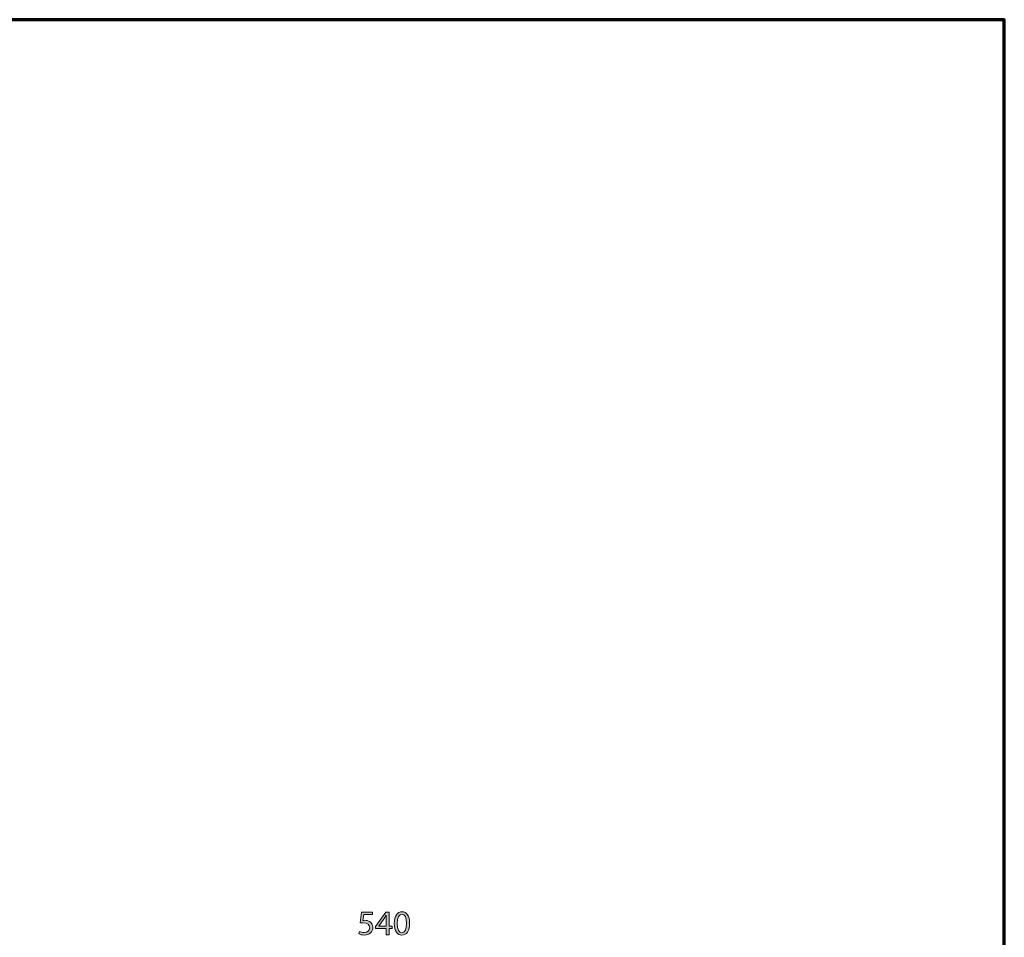
# Model space of a CAD drawing. Units: inches. Extents: x -3668 to -468, y -1623 to 1377.
# Drawn here: x -2068 to -468, y -113 to 1377 of the extents above; entities that cross this region are included whole.
import ezdxf

# ---------------------------------------------------------------- set-up
doc = ezdxf.new("R2010")
doc.units = ezdxf.units.IN
doc.header["$MEASUREMENT"] = 0
doc.layers.add('Layer 1', color=7, linetype='Continuous')

# ---------------------------------------------------------------- blocks, each defined once
blk = doc.blocks.new('block 2')
at = {"layer": 'Layer 1', "color": 7, "lineweight": 70}
blk.add_open_spline([(-3667.6, 1377.3), (-2600.9, 1377.3), (-1534.2, 1377.3), (-467.6, 1377.3), (-467.6, 377.3), (-467.6, -622.7), (-467.6, -1622.7), (-1534.2, -1622.7), (-2600.9, -1622.7), (-3667.6, -1622.7), (-3667.6, -622.7), (-3667.6, 377.3), (-3667.6, 1377.3)], degree=3, knots=[0, 0, 0, 0, 1, 1, 1, 2, 2, 2, 3, 3, 3, 4, 4, 4, 4], dxfattribs=at)
blk = doc.blocks.new('block 20')
at = {"layer": 'Layer 1'}
h = blk.add_hatch(color=7, dxfattribs=at)
h.dxf.hatch_style = 2
edge = h.paths.add_edge_path()
edge.add_spline(control_points=[(-1494.5, -76.2), (-1494.5, -76.2), (-1508.5, -76.2), (-1508.5, -76.2), (-1508.5, -76.2), (-1509.9, -85.7), (-1509.9, -85.7), (-1509, -85.6), (-1508.2, -85.4), (-1506.9, -85.4), (-1504.1, -85.4), (-1501.2, -86.1), (-1499, -87.4), (-1496.1, -89.1), (-1493.7, -92.2), (-1493.7, -96.9), (-1493.7, -104), (-1499.4, -109.4), (-1507.4, -109.4), (-1511.4, -109.4), (-1514.8, -108.3), (-1516.6, -107.1), (-1516.6, -107.1), (-1515.3, -103.4), (-1515.3, -103.4), (-1513.8, -104.3), (-1510.8, -105.4), (-1507.5, -105.4), (-1502.8, -105.4), (-1498.8, -102.3), (-1498.8, -97.4), (-1498.8, -92.7), (-1502, -89.3), (-1509.3, -89.3), (-1511.4, -89.3), (-1513, -89.5), (-1514.4, -89.7), (-1514.4, -89.7), (-1512, -72.1), (-1512, -72.1), (-1512, -72.1), (-1494.5, -72.1), (-1494.5, -72.1), (-1494.5, -72.1), (-1494.5, -76.2), (-1494.5, -76.2)], knot_values=[0, 0, 0, 0, 1, 1, 1, 2, 2, 2, 3, 3, 3, 4, 4, 4, 5, 5, 5, 6, 6, 6, 7, 7, 7, 8, 8, 8, 9, 9, 9, 10, 10, 10, 11, 11, 11, 12, 12, 12, 13, 13, 13, 14, 14, 14, 15, 15, 15, 15], degree=3, periodic=1)
h = blk.add_hatch(color=7, dxfattribs=at)
h.dxf.hatch_style = 2
h.paths.add_polyline_path([(-1472, -108.8), (-1472, -98.8), (-1489.1, -98.8), (-1489.1, -95.5), (-1472.7, -72.1), (-1467.3, -72.1), (-1467.3, -94.9), (-1462.2, -94.9), (-1462.2, -98.8), (-1467.3, -98.8), (-1467.3, -108.8)])
edge = h.paths.add_edge_path()
edge.add_spline(control_points=[(-1472, -94.9), (-1472, -94.9), (-1472, -82.6), (-1472, -82.6), (-1472, -80.7), (-1472, -78.8), (-1471.9, -76.9), (-1471.9, -76.9), (-1472, -76.9), (-1472, -76.9), (-1473.2, -79), (-1474.1, -80.6), (-1475.1, -82.3), (-1475.1, -82.3), (-1484.1, -94.8), (-1484.1, -94.8), (-1484.1, -94.8), (-1484.1, -94.9), (-1484.1, -94.9), (-1484.1, -94.9), (-1472, -94.9), (-1472, -94.9)], knot_values=[0, 0, 0, 0, 1, 1, 1, 2, 2, 2, 3, 3, 3, 4, 4, 4, 5, 5, 5, 6, 6, 6, 7, 7, 7, 7], degree=3, periodic=1)
h = blk.add_hatch(color=7, dxfattribs=at)
h.dxf.hatch_style = 2
edge = h.paths.add_edge_path()
edge.add_spline(control_points=[(-1434, -90), (-1434, -102.5), (-1438.6, -109.4), (-1446.8, -109.4), (-1454, -109.4), (-1458.8, -102.7), (-1458.9, -90.5), (-1458.9, -78.2), (-1453.6, -71.4), (-1446.2, -71.4), (-1438.4, -71.4), (-1434, -78.3), (-1434, -90)], knot_values=[0, 0, 0, 0, 1, 1, 1, 2, 2, 2, 3, 3, 3, 4, 4, 4, 4], degree=3, periodic=1)
edge = h.paths.add_edge_path()
edge.add_spline(control_points=[(-1454, -90.6), (-1454, -100.1), (-1451, -105.6), (-1446.5, -105.6), (-1441.4, -105.6), (-1439, -99.6), (-1439, -90.2), (-1439, -81.2), (-1441.3, -75.3), (-1446.4, -75.3), (-1450.8, -75.3), (-1454, -80.6), (-1454, -90.6)], knot_values=[0, 0, 0, 0, 1, 1, 1, 2, 2, 2, 3, 3, 3, 4, 4, 4, 4], degree=3, periodic=1)
at = {"layer": 'Layer 1', "lineweight": 0}
blk.add_lwpolyline([(-1472, -108.8), (-1472, -98.8), (-1489.1, -98.8), (-1489.1, -95.5), (-1472.7, -72.1), (-1467.3, -72.1), (-1467.3, -94.9), (-1462.2, -94.9), (-1462.2, -98.8), (-1467.3, -98.8), (-1467.3, -108.8), (-1472, -108.8)], dxfattribs=at)
for points, knots in [([(-1494.5, -76.2), (-1494.5, -76.2), (-1508.5, -76.2), (-1508.5, -76.2), (-1508.5, -76.2), (-1509.9, -85.7), (-1509.9, -85.7), (-1509, -85.6), (-1508.2, -85.4), (-1506.9, -85.4), (-1504.1, -85.4), (-1501.2, -86.1), (-1499, -87.4), (-1496.1, -89.1), (-1493.7, -92.2), (-1493.7, -96.9), (-1493.7, -104), (-1499.4, -109.4), (-1507.4, -109.4), (-1511.4, -109.4), (-1514.8, -108.3), (-1516.6, -107.1), (-1516.6, -107.1), (-1515.3, -103.4), (-1515.3, -103.4), (-1513.8, -104.3), (-1510.8, -105.4), (-1507.5, -105.4), (-1502.8, -105.4), (-1498.8, -102.3), (-1498.8, -97.4), (-1498.8, -92.7), (-1502, -89.3), (-1509.3, -89.3), (-1511.4, -89.3), (-1513, -89.5), (-1514.4, -89.7), (-1514.4, -89.7), (-1512, -72.1), (-1512, -72.1), (-1512, -72.1), (-1494.5, -72.1), (-1494.5, -72.1), (-1494.5, -72.1), (-1494.5, -76.2), (-1494.5, -76.2)], [0, 0, 0, 0, 1, 1, 1, 2, 2, 2, 3, 3, 3, 4, 4, 4, 5, 5, 5, 6, 6, 6, 7, 7, 7, 8, 8, 8, 9, 9, 9, 10, 10, 10, 11, 11, 11, 12, 12, 12, 13, 13, 13, 14, 14, 14, 15, 15, 15, 15]), ([(-1472, -94.9), (-1472, -94.9), (-1472, -82.6), (-1472, -82.6), (-1472, -80.7), (-1472, -78.8), (-1471.9, -76.9), (-1471.9, -76.9), (-1472, -76.9), (-1472, -76.9), (-1473.2, -79), (-1474.1, -80.6), (-1475.1, -82.3), (-1475.1, -82.3), (-1484.1, -94.8), (-1484.1, -94.8), (-1484.1, -94.8), (-1484.1, -94.9), (-1484.1, -94.9), (-1484.1, -94.9), (-1472, -94.9), (-1472, -94.9)], [0, 0, 0, 0, 1, 1, 1, 2, 2, 2, 3, 3, 3, 4, 4, 4, 5, 5, 5, 6, 6, 6, 7, 7, 7, 7]), ([(-1434, -90), (-1434, -102.5), (-1438.6, -109.4), (-1446.8, -109.4), (-1454, -109.4), (-1458.8, -102.7), (-1458.9, -90.5), (-1458.9, -78.2), (-1453.6, -71.4), (-1446.2, -71.4), (-1438.4, -71.4), (-1434, -78.3), (-1434, -90)], [0, 0, 0, 0, 1, 1, 1, 2, 2, 2, 3, 3, 3, 4, 4, 4, 4]), ([(-1454, -90.6), (-1454, -100.1), (-1451, -105.6), (-1446.5, -105.6), (-1441.4, -105.6), (-1439, -99.6), (-1439, -90.2), (-1439, -81.2), (-1441.3, -75.3), (-1446.4, -75.3), (-1450.8, -75.3), (-1454, -80.6), (-1454, -90.6)], [0, 0, 0, 0, 1, 1, 1, 2, 2, 2, 3, 3, 3, 4, 4, 4, 4])]:
    blk.add_open_spline(points, degree=3, knots=knots, dxfattribs=at)
blk = doc.blocks.new('block 19')
at = {"layer": 'Layer 1'}
blk.add_blockref('block 20', (0, 0), dxfattribs=at)
blk = doc.blocks.new('block 5')
at = {"layer": 'Layer 1'}
blk.add_blockref('block 19', (0, 0), dxfattribs=at)

msp = doc.modelspace()

# ---------------------------------------------------------------- block references
at = {"layer": 'Layer 1'}
for name in ['block 2', 'block 5']:
    msp.add_blockref(name, (0, 0), dxfattribs=at)

doc.saveas('drawing.dxf')
